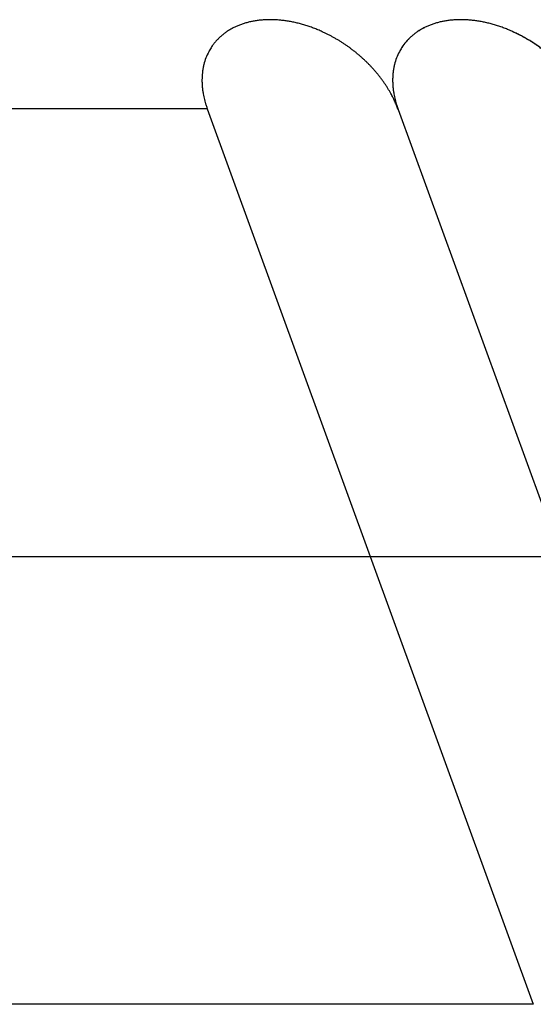
# Model space of a CAD drawing. Units: inches. Extents: x -1346 to -814, y -2840 to -2475.
# Drawn here: x -1255 to -1252, y -2492 to -2487 of the extents above; entities that cross this region are included whole.
import ezdxf

# ---------------------------------------------------------------- set-up
doc = ezdxf.new("R2010")
doc.units = ezdxf.units.IN
doc.linetypes.add('DOT_CENTER', pattern=[14, 12, -1, 0, -1])
doc.linetypes.add('PHANTOM', pattern=[13, 10, -1, 0, -1, 0, -1])
doc.layers.add('1', color=7, linetype='Continuous')

# ---------------------------------------------------------------- blocks, each defined once
blk = doc.blocks.new('_____YASSY_A___O____29', base_point=(-2508.012, -785.5851))
at = {"layer": '1', "color": 2, "linetype": 'PHANTOM'}
for p, q in [((-1253.9597, -2487.4905), (-1257.153, -2487.4905)), ((-1252.1398, -2492.4905), (-1263.6339, -2492.4905))]:
    blk.add_line(p, q, dxfattribs=at)
at = {"layer": '1', "color": 7, "linetype": 'Continuous'}
for p, q in [((-1253.9597, -2487.4905), (-1252.1398, -2492.4905)), ((-1252.8939, -2487.4949), (-1251.0756, -2492.4905))]:
    blk.add_line(p, q, dxfattribs=at)
at = {"layer": '1', "color": 2, "linetype": 'DOT_CENTER'}
blk.add_line((-1257.9453, -2489.9905), (-1195.3312, -2489.9905), dxfattribs=at)
at = {"layer": '1', "color": 7, "linetype": 'Continuous'}
for points, knots in [([(-1252.8947, -2487.4926), (-1252.8948, -2487.4925), (-1252.8949, -2487.4923), (-1252.8963, -2487.4883), (-1252.8992, -2487.4808), (-1252.9036, -2487.4697), (-1252.9083, -2487.4587), (-1252.9131, -2487.4478), (-1252.9182, -2487.437), (-1252.9235, -2487.4263), (-1252.929, -2487.4157), (-1252.9354, -2487.4038), (-1252.9429, -2487.3907), (-1252.9516, -2487.3763), (-1252.9605, -2487.3622), (-1252.9698, -2487.3483), (-1252.9794, -2487.3346), (-1252.9894, -2487.321), (-1252.9999, -2487.3074), (-1253.0108, -2487.2939), (-1253.022, -2487.2806), (-1253.0334, -2487.2676), (-1253.0452, -2487.2548), (-1253.0573, -2487.2422), (-1253.0697, -2487.2298), (-1253.0826, -2487.2175), (-1253.0956, -2487.2055), (-1253.1089, -2487.1937), (-1253.1225, -2487.1823), (-1253.1363, -2487.171), (-1253.1504, -2487.1601), (-1253.1647, -2487.1494), (-1253.1792, -2487.139), (-1253.194, -2487.1289), (-1253.2089, -2487.1191), (-1253.2241, -2487.1096), (-1253.2393, -2487.1004), (-1253.2547, -2487.0916), (-1253.2703, -2487.0831), (-1253.2861, -2487.075), (-1253.302, -2487.0671), (-1253.3167, -2487.0603), (-1253.33, -2487.0544), (-1253.342, -2487.0493), (-1253.354, -2487.0444), (-1253.3661, -2487.0397), (-1253.3783, -2487.0352), (-1253.3906, -2487.0309), (-1253.403, -2487.0267), (-1253.4152, -2487.0229), (-1253.4274, -2487.0193), (-1253.4395, -2487.0159), (-1253.4516, -2487.0128), (-1253.4638, -2487.0098), (-1253.476, -2487.0071), (-1253.4883, -2487.0046), (-1253.5007, -2487.0023), (-1253.5129, -2487.0003), (-1253.525, -2486.9985), (-1253.537, -2486.9969), (-1253.5491, -2486.9956), (-1253.5611, -2486.9945), (-1253.5732, -2486.9936), (-1253.5851, -2486.993), (-1253.5969, -2486.9927), (-1253.6085, -2486.9925), (-1253.6201, -2486.9926), (-1253.6315, -2486.993), (-1253.6427, -2486.9936), (-1253.6538, -2486.9944), (-1253.6648, -2486.9954), (-1253.6758, -2486.9967), (-1253.6868, -2486.9982), (-1253.6976, -2487), (-1253.7082, -2487.0019), (-1253.7186, -2487.0041), (-1253.7289, -2487.0065), (-1253.7391, -2487.0092), (-1253.7492, -2487.0122), (-1253.7593, -2487.0154), (-1253.7693, -2487.0188), (-1253.7791, -2487.0224), (-1253.7886, -2487.0262), (-1253.7978, -2487.0302), (-1253.8068, -2487.0344), (-1253.8157, -2487.0389), (-1253.8245, -2487.0436), (-1253.8332, -2487.0486), (-1253.8418, -2487.0538), (-1253.85, -2487.0592), (-1253.8581, -2487.0648), (-1253.8658, -2487.0705), (-1253.8733, -2487.0764), (-1253.8807, -2487.0826), (-1253.8879, -2487.089), (-1253.8948, -2487.0956), (-1253.9016, -2487.1024), (-1253.9081, -2487.1094), (-1253.9144, -2487.1166), (-1253.9205, -2487.1239), (-1253.9263, -2487.1313), (-1253.9324, -2487.1399), (-1253.9388, -2487.1495), (-1253.9454, -2487.1602), (-1253.9494, -2487.1676), (-1253.9515, -2487.1713)], [0, 0, 0, 0, 0.000344, 0.000687, 0.012634, 0.024582, 0.036509, 0.048437, 0.060362, 0.072288, 0.084229, 0.09617, 0.112898, 0.129625, 0.146332, 0.163039, 0.179761, 0.196484, 0.213839, 0.231194, 0.248532, 0.265869, 0.283222, 0.300574, 0.318327, 0.33608, 0.353818, 0.371555, 0.389307, 0.407059, 0.424948, 0.442837, 0.460711, 0.478585, 0.496474, 0.514363, 0.532115, 0.549867, 0.567604, 0.585341, 0.603095, 0.620848, 0.633865, 0.646882, 0.659886, 0.67289, 0.685895, 0.6989, 0.71192, 0.724939, 0.737484, 0.750029, 0.76256, 0.775091, 0.787623, 0.800155, 0.812705, 0.825254, 0.837366, 0.849478, 0.861574, 0.873669, 0.885766, 0.897863, 0.90947, 0.921076, 0.932683, 0.944289, 0.955366, 0.966442, 0.977521, 0.9886, 0.999702, 1.010804, 1.021397, 1.031989, 1.042559, 1.053129, 1.063702, 1.074275, 1.084878, 1.09548, 1.105494, 1.115508, 1.125494, 1.13548, 1.145469, 1.155458, 1.165482, 1.175505, 1.185126, 1.194746, 1.204333, 1.213919, 1.223508, 1.233097, 1.242724, 1.252351, 1.261833, 1.271316, 1.280761, 1.290206, 1.302824, 1.315442, 1.32806, 1.32806, 1.32806, 1.32806]), ([(-1251.8306, -2487.4926), (-1251.8306, -2487.4925), (-1251.8307, -2487.4923), (-1251.8321, -2487.4883), (-1251.835, -2487.4808), (-1251.8394, -2487.4697), (-1251.8441, -2487.4587), (-1251.849, -2487.4478), (-1251.854, -2487.437), (-1251.8593, -2487.4263), (-1251.8648, -2487.4157), (-1251.8713, -2487.4038), (-1251.8788, -2487.3907), (-1251.8874, -2487.3763), (-1251.8963, -2487.3622), (-1251.9056, -2487.3483), (-1251.9152, -2487.3346), (-1251.9253, -2487.321), (-1251.9357, -2487.3074), (-1251.9466, -2487.2939), (-1251.9578, -2487.2806), (-1251.9692, -2487.2676), (-1251.981, -2487.2548), (-1251.9931, -2487.2422), (-1252.0056, -2487.2298), (-1252.0184, -2487.2175), (-1252.0314, -2487.2055), (-1252.0447, -2487.1937), (-1252.0583, -2487.1823), (-1252.0721, -2487.171), (-1252.0862, -2487.1601), (-1252.1005, -2487.1494), (-1252.1151, -2487.139), (-1252.1298, -2487.1289), (-1252.1448, -2487.1191), (-1252.1599, -2487.1096), (-1252.1751, -2487.1004), (-1252.1906, -2487.0916), (-1252.2061, -2487.0831), (-1252.2219, -2487.075), (-1252.2378, -2487.0671), (-1252.2525, -2487.0603), (-1252.2658, -2487.0544), (-1252.2778, -2487.0493), (-1252.2898, -2487.0444), (-1252.302, -2487.0397), (-1252.3142, -2487.0352), (-1252.3264, -2487.0309), (-1252.3388, -2487.0267), (-1252.3511, -2487.0229), (-1252.3632, -2487.0193), (-1252.3753, -2487.0159), (-1252.3875, -2487.0128), (-1252.3996, -2487.0098), (-1252.4119, -2487.0071), (-1252.4242, -2487.0046), (-1252.4365, -2487.0023), (-1252.4487, -2487.0003), (-1252.4608, -2486.9985), (-1252.4729, -2486.9969), (-1252.4849, -2486.9956), (-1252.4969, -2486.9945), (-1252.509, -2486.9936), (-1252.5209, -2486.993), (-1252.5327, -2486.9927), (-1252.5443, -2486.9925), (-1252.5559, -2486.9926), (-1252.5673, -2486.993), (-1252.5786, -2486.9936), (-1252.5896, -2486.9944), (-1252.6006, -2486.9954), (-1252.6116, -2486.9967), (-1252.6226, -2486.9982), (-1252.6334, -2487), (-1252.644, -2487.0019), (-1252.6544, -2487.0041), (-1252.6647, -2487.0065), (-1252.6749, -2487.0092), (-1252.6851, -2487.0122), (-1252.6951, -2487.0154), (-1252.7052, -2487.0188), (-1252.7149, -2487.0224), (-1252.7244, -2487.0262), (-1252.7336, -2487.0302), (-1252.7426, -2487.0344), (-1252.7516, -2487.0389), (-1252.7604, -2487.0436), (-1252.769, -2487.0486), (-1252.7776, -2487.0538), (-1252.7859, -2487.0592), (-1252.7939, -2487.0648), (-1252.8016, -2487.0705), (-1252.8092, -2487.0764), (-1252.8165, -2487.0826), (-1252.8237, -2487.089), (-1252.8306, -2487.0956), (-1252.8374, -2487.1024), (-1252.844, -2487.1094), (-1252.8503, -2487.1166), (-1252.8563, -2487.1239), (-1252.8621, -2487.1313), (-1252.8682, -2487.1399), (-1252.8747, -2487.1495), (-1252.8813, -2487.1602), (-1252.8853, -2487.1676), (-1252.8873, -2487.1713)], [0, 0, 0, 0, 0.000344, 0.000687, 0.012634, 0.024582, 0.036509, 0.048437, 0.060362, 0.072288, 0.084229, 0.09617, 0.112898, 0.129625, 0.146332, 0.163039, 0.179761, 0.196484, 0.213839, 0.231194, 0.248532, 0.265869, 0.283222, 0.300574, 0.318327, 0.33608, 0.353818, 0.371555, 0.389307, 0.407059, 0.424948, 0.442837, 0.460711, 0.478585, 0.496474, 0.514363, 0.532115, 0.549867, 0.567604, 0.585341, 0.603095, 0.620848, 0.633865, 0.646882, 0.659886, 0.67289, 0.685895, 0.6989, 0.711919, 0.724939, 0.737484, 0.750029, 0.76256, 0.775091, 0.787623, 0.800155, 0.812705, 0.825254, 0.837366, 0.849478, 0.861574, 0.873669, 0.885766, 0.897863, 0.90947, 0.921076, 0.932683, 0.944289, 0.955366, 0.966442, 0.977521, 0.9886, 0.999702, 1.010804, 1.021397, 1.031989, 1.042559, 1.053129, 1.063702, 1.074275, 1.084878, 1.09548, 1.105494, 1.115508, 1.125494, 1.13548, 1.145469, 1.155458, 1.165482, 1.175505, 1.185126, 1.194746, 1.204333, 1.213919, 1.223508, 1.233097, 1.242724, 1.252351, 1.261833, 1.271316, 1.280761, 1.290206, 1.302824, 1.315442, 1.32806, 1.32806, 1.32806, 1.32806]), ([(-1251.8293, -2487.4961), (-1251.8295, -2487.4954), (-1251.83, -2487.494), (-1251.8333, -2487.4852), (-1251.8393, -2487.4696), (-1251.8488, -2487.4477), (-1251.8592, -2487.4262), (-1251.8706, -2487.4048), (-1251.8829, -2487.3834), (-1251.8963, -2487.3622), (-1251.9103, -2487.3414), (-1251.9253, -2487.3208), (-1251.9411, -2487.3006), (-1251.9577, -2487.2806), (-1251.975, -2487.2611), (-1251.9931, -2487.2421), (-1252.0119, -2487.2235), (-1252.0314, -2487.2054), (-1252.0514, -2487.1879), (-1252.0721, -2487.171), (-1252.0933, -2487.1546), (-1252.115, -2487.1389), (-1252.1372, -2487.1239), (-1252.1598, -2487.1095), (-1252.1828, -2487.0959), (-1252.2061, -2487.0831), (-1252.2298, -2487.0709), (-1252.2537, -2487.0596), (-1252.2777, -2487.0492), (-1252.3019, -2487.0396), (-1252.3264, -2487.0307), (-1252.3509, -2487.0228), (-1252.3753, -2487.0158), (-1252.3996, -2487.0097), (-1252.4241, -2487.0045), (-1252.4466, -2487.0005), (-1252.4668, -2486.9976), (-1252.4849, -2486.9955), (-1252.503, -2486.994), (-1252.5189, -2486.9931), (-1252.5327, -2486.9927), (-1252.5443, -2486.9925), (-1252.5559, -2486.9926), (-1252.5692, -2486.9931), (-1252.5841, -2486.9939), (-1252.6006, -2486.9954), (-1252.6172, -2486.9974), (-1252.6351, -2487.0002), (-1252.6544, -2487.004), (-1252.6749, -2487.0091), (-1252.6952, -2487.0152), (-1252.7148, -2487.0222), (-1252.7336, -2487.0301), (-1252.7516, -2487.0388), (-1252.7691, -2487.0485), (-1252.7858, -2487.059), (-1252.8017, -2487.0704), (-1252.8166, -2487.0825), (-1252.8308, -2487.0955), (-1252.8484, -2487.1138), (-1252.8684, -2487.1385), (-1252.881, -2487.1604), (-1252.8873, -2487.1713)], [0, 0, 0, 0, 0.002233, 0.004465, 0.028338, 0.052213, 0.076078, 0.099944, 0.125024, 0.150105, 0.17518, 0.200254, 0.226278, 0.252302, 0.278322, 0.304342, 0.330963, 0.357585, 0.384205, 0.410825, 0.43765, 0.464476, 0.491301, 0.518127, 0.544746, 0.571366, 0.597988, 0.624609, 0.650629, 0.676649, 0.702673, 0.728697, 0.753772, 0.778846, 0.803928, 0.829008, 0.847169, 0.865329, 0.883473, 0.901616, 0.913223, 0.924829, 0.936435, 0.948042, 0.964655, 0.98127, 0.997912, 1.014555, 1.035715, 1.056876, 1.078051, 1.099225, 1.119223, 1.13922, 1.15923, 1.179242, 1.198448, 1.217651, 1.236864, 1.256078, 1.29391, 1.331742, 1.331742, 1.331742, 1.331742]), ([(-1253.9515, -2487.1713), (-1253.957, -2487.1829), (-1253.9682, -2487.2059), (-1253.9776, -2487.237), (-1253.9832, -2487.2625), (-1253.9863, -2487.2823), (-1253.9883, -2487.3022), (-1253.9893, -2487.3225), (-1253.9892, -2487.3433), (-1253.988, -2487.3645), (-1253.9857, -2487.3855), (-1253.9827, -2487.405), (-1253.9792, -2487.4228), (-1253.9754, -2487.439), (-1253.9712, -2487.4551), (-1253.967, -2487.469), (-1253.9631, -2487.4808), (-1253.9608, -2487.4873), (-1253.9597, -2487.4905)], [0, 0, 0, 0, 0.0384004, 0.0768008, 0.0968128, 0.1168237, 0.1368203, 0.1568179, 0.1779923, 0.1991671, 0.2203282, 0.2414879, 0.2581307, 0.2747736, 0.2913882, 0.3080015, 0.3183261, 0.3286507, 0.3286507, 0.3286507, 0.3286507]), ([(-1252.8873, -2487.1713), (-1252.8929, -2487.1829), (-1252.904, -2487.2059), (-1252.9134, -2487.237), (-1252.919, -2487.2625), (-1252.9221, -2487.2823), (-1252.9241, -2487.3022), (-1252.9251, -2487.3225), (-1252.925, -2487.3433), (-1252.9238, -2487.3645), (-1252.9215, -2487.3855), (-1252.9185, -2487.405), (-1252.915, -2487.4228), (-1252.9113, -2487.439), (-1252.907, -2487.4551), (-1252.9026, -2487.4697), (-1252.8982, -2487.483), (-1252.8953, -2487.4909), (-1252.8939, -2487.4949)], [0, 0, 0, 0, 0.0384004, 0.0768008, 0.0968128, 0.1168237, 0.1368203, 0.1568179, 0.1779923, 0.1991671, 0.2203282, 0.2414879, 0.2581307, 0.2747736, 0.2913881, 0.3080014, 0.3206551, 0.3333087, 0.3333087, 0.3333087, 0.3333087]), ([(-1252.8873, -2487.1713), (-1252.8929, -2487.1829), (-1252.904, -2487.2059), (-1252.9134, -2487.237), (-1252.919, -2487.2625), (-1252.9221, -2487.2823), (-1252.9241, -2487.3022), (-1252.9251, -2487.3225), (-1252.925, -2487.3433), (-1252.9238, -2487.3645), (-1252.9215, -2487.3855), (-1252.9185, -2487.405), (-1252.915, -2487.4228), (-1252.9113, -2487.439), (-1252.907, -2487.4551), (-1252.9026, -2487.4697), (-1252.8982, -2487.483), (-1252.8953, -2487.4909), (-1252.8939, -2487.4949)], [0, 0, 0, 0, 0.0384004, 0.0768008, 0.0968128, 0.1168237, 0.1368203, 0.1568179, 0.1779923, 0.1991671, 0.2203282, 0.2414879, 0.2581307, 0.2747736, 0.2913881, 0.3080014, 0.3206551, 0.3333087, 0.3333087, 0.3333087, 0.3333087])]:
    blk.add_open_spline(points, degree=3, knots=knots, dxfattribs=at)
blk = doc.blocks.new('atari-020220__2002_02_21_16_03_56__30', base_point=(16164.4481, 8382.2943))
at = {"layer": '1'}
blk.add_blockref('_____YASSY_A___O____29', (-2508.012, -785.5851), dxfattribs=at)
blk = doc.blocks.new('_d__PB__31', base_point=(620.6542, -455.1481))
blk.add_blockref('atari-020220__2002_02_21_16_03_56__30', (16164.4481, 8382.2943))
blk = doc.blocks.new('atari-1__2002_02_21_20_52_36__32', base_point=(19188.8142, 8132.9814))
at = {"layer": '1'}
blk.add_blockref('_d__PB__31', (620.6542, -455.1481), dxfattribs=at)
blk = doc.blocks.new('kentou__2005_03_01_11_46_18__33', base_point=(-4375.482, 512.1558))
blk.add_blockref('atari-1__2002_02_21_20_52_36__32', (19188.8142, 8132.9814))
blk = doc.blocks.new('wv-cf45_appearance__2005_08_02_13_00_54__34', base_point=(-242.1979, 955.2847))
blk.add_blockref('kentou__2005_03_01_11_46_18__33', (-4375.482, 512.1558))
blk = doc.blocks.new('wv-q135_20050823__2005_08_23_21_52_06__35', base_point=(1718.4932, -1760.4))
blk.add_blockref('wv-cf45_appearance__2005_08_02_13_00_54__34', (-242.1979, 955.2847))
blk = doc.blocks.new('housou_hansita__2005_07_22_11_24_42__36', base_point=(3072.1107, -4470.2427))
blk.add_blockref('wv-q135_20050823__2005_08_23_21_52_06__35', (1718.4932, -1760.4))
blk = doc.blocks.new('q136_v11an783a2__2006_05_25_10_33_35__37', base_point=(1695.0586, -3243.6451))
blk.add_blockref('housou_hansita__2005_07_22_11_24_42__36', (3072.1107, -4470.2427))
blk = doc.blocks.new('_________x____38', base_point=(613.0657, -2266.0485))
blk.add_blockref('q136_v11an783a2__2006_05_25_10_33_35__37', (1695.0586, -3243.6451))
blk = doc.blocks.new('appearanse__2009_04_06_10_57_38', base_point=(-120.4977, -252.5325))
at = {"layer": '1'}
blk.add_blockref('_________x____38', (613.0657, -2266.0485), dxfattribs=at)

msp = doc.modelspace()

# ---------------------------------------------------------------- block references
msp.add_blockref('appearanse__2009_04_06_10_57_38', (-120.4977, -252.5325))

doc.saveas('drawing.dxf')
